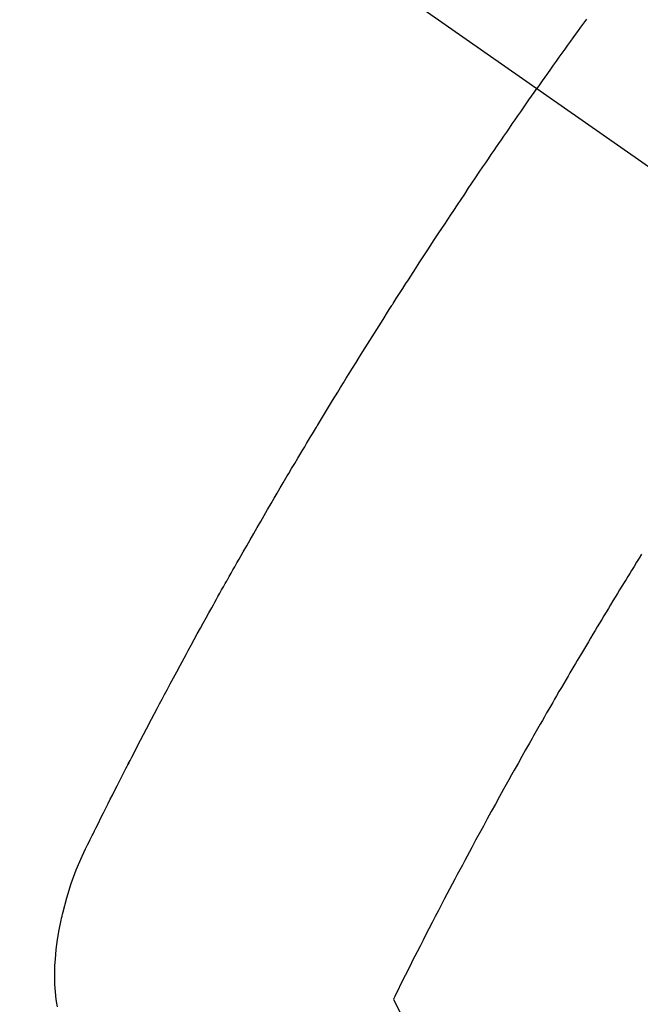
# Model space of a CAD drawing. Extents: x 28111 to 54233, y 210 to 8610.
# Drawn here: x 45787 to 45799, y 6832 to 6851 of the extents above; entities that cross this region are included whole.
import ezdxf

# ---------------------------------------------------------------- set-up
doc = ezdxf.new("R2010")
doc.units = 0
doc.header["$LTSCALE"] = 50
doc.header["$MEASUREMENT"] = 0
doc.linetypes.add('CENTER2', pattern=[1.125, 0.75, -0.125, 0.125, -0.125])
doc.linetypes.add('HIDDEN', pattern=[0.375, 0.25, -0.125])
doc.layers.get('0').update_dxf_attribs({"linetype": 'CONTINUOUS'})
doc.layers.add('150-機器', color=8, linetype='CONTINUOUS')
doc.layers.add('160-文字', color=254, linetype='CONTINUOUS')
doc.styles.add('KH001', font='txt')
doc.dimstyles.new('KH1xx030', dxfattribs={"dimscale": 30, "dimtxt": 2, "dimasz": 0.6, "dimexe": 0.3, "dimexo": 1.2, "dimgap": 0.5, "dimtad": 3, "dimdec": 1, "dimdsep": 46, "dimlunit": 6, "dimtxsty": 'KH001', "dimblk": 'DOT', "dimcen": 1, "dimdle": 1, "dimclrd": 256, "dimclre": 256, "dimclrt": 256, "dimadec": 0, "dimazin": 0, "dimtfac": 1, "dimtdec": 1, "dimtix": 1, "dimtmove": 2, "dimatfit": 3, "dimldrblk": 'CLOSEDBLANK', "dimfxl": 1, "dimtolj": 1, "dimtzin": 0, "dimlwd": -1, "dimlwe": -1, "dimarcsym": 0})

# ---------------------------------------------------------------- blocks, each defined once
blk = doc.blocks.new('_ClosedBlank')
at = {"color": 0, "linetype": 'ByBlock', "lineweight": -2}
for p, q in [((-1, 0.1667), (0, 0)), ((-1, 0.1667), (-1, -0.1667)), ((0, 0), (-1, -0.1667))]:
    blk.add_line(p, q, dxfattribs=at)
blk = doc.blocks.new('_Dot')
at = {"color": 0, "linetype": 'ByBlock', "lineweight": -2}
blk.add_line((-0.5, 0), (-1, 0), dxfattribs=at)
at = {"color": 0, "linetype": 'ByBlock', "const_width": 0.5}
blk.add_lwpolyline([(-0.25, 0, 1), (0.25, 0, 1)], format="xyb", close=True, dxfattribs=at)

msp = doc.modelspace()

# ---------------------------------------------------------------- linework, layer by layer
at = {"layer": '150-機器', "color": 13, "linetype": 'CENTER2'}
msp.add_line((45584.212, 6998.201), (45828.23, 6827.338), dxfattribs=at)
at = {"layer": '150-機器', "color": 13, "linetype": 'HIDDEN'}
for points in [[(45797.779, 6850.645), (45797.724, 6850.569), (45797.669, 6850.493), (45797.621, 6850.425), (45797.572, 6850.358), (45797.523, 6850.29), (45797.475, 6850.222), (45797.42, 6850.146), (45797.366, 6850.069), (45797.311, 6849.993), (45797.257, 6849.916), (45797.202, 6849.84), (45797.148, 6849.763), (45797.094, 6849.687), (45797.04, 6849.61), (45796.989, 6849.538), (45796.938, 6849.465), (45796.887, 6849.392), (45796.837, 6849.32)], [(45787.692, 6831.8), (45787.67, 6831.942), (45787.655, 6832.086), (45787.646, 6832.23), (45787.643, 6832.351), (45787.643, 6832.471), (45787.647, 6832.592), (45787.654, 6832.712), (45787.672, 6832.899), (45787.696, 6833.085), (45787.727, 6833.27), (45787.764, 6833.454), (45787.773, 6833.494), (45787.782, 6833.533), (45787.791, 6833.573), (45787.801, 6833.612), (45787.873, 6833.884), (45787.956, 6834.153), (45788.053, 6834.418), (45788.163, 6834.676), (45788.197, 6834.747), (45788.232, 6834.819), (45788.267, 6834.89), (45788.303, 6834.96), (45788.321, 6834.996), (45788.338, 6835.032), (45788.356, 6835.068), (45788.374, 6835.103), (45788.387, 6835.13), (45788.4, 6835.157), (45788.413, 6835.183), (45788.427, 6835.21), (45788.475, 6835.308), (45788.524, 6835.406), (45788.573, 6835.504), (45788.622, 6835.602), (45788.662, 6835.682), (45788.702, 6835.762), (45788.743, 6835.843), (45788.783, 6835.923), (45788.831, 6836.018), (45788.875, 6836.105), (45788.927, 6836.208), (45789.001, 6836.35), (45789.024, 6836.395), (45789.045, 6836.434), (45789.057, 6836.459), (45789.057, 6836.458), (45789.053, 6836.45), (45789.048, 6836.44), (45789.042, 6836.431), (45789.038, 6836.422), (45789.035, 6836.417), (45789.051, 6836.449), (45789.08, 6836.503), (45789.112, 6836.564), (45789.28, 6836.887), (45789.395, 6837.108), (45789.49, 6837.29), (45789.595, 6837.491), (45789.642, 6837.581), (45789.689, 6837.67), (45789.737, 6837.759), (45789.784, 6837.848), (45789.846, 6837.964), (45789.908, 6838.079), (45789.971, 6838.195), (45790.033, 6838.311), (45790.071, 6838.383), (45790.11, 6838.454), (45790.148, 6838.525), (45790.187, 6838.597), (45790.245, 6838.704), (45790.303, 6838.811), (45790.361, 6838.917), (45790.42, 6839.024), (45790.474, 6839.122), (45790.529, 6839.22), (45790.583, 6839.318), (45790.637, 6839.416), (45790.667, 6839.469), (45790.696, 6839.523), (45790.726, 6839.576), (45790.755, 6839.629), (45790.79, 6839.692), (45790.825, 6839.754), (45790.86, 6839.816), (45790.895, 6839.878), (45790.905, 6839.896), (45790.916, 6839.914), (45790.926, 6839.932), (45790.936, 6839.95), (45790.971, 6840.012), (45791.006, 6840.074), (45791.041, 6840.136), (45791.076, 6840.199), (45791.116, 6840.27), (45791.157, 6840.341), (45791.197, 6840.412), (45791.238, 6840.484), (45791.304, 6840.599), (45791.37, 6840.714), (45791.436, 6840.83), (45791.502, 6840.945), (45791.569, 6841.06), (45791.636, 6841.176), (45791.702, 6841.291), (45791.77, 6841.407), (45791.826, 6841.504), (45791.883, 6841.602), (45791.941, 6841.7), (45791.998, 6841.797), (45792.024, 6841.841), (45792.05, 6841.886), (45792.076, 6841.93), (45792.103, 6841.974), (45792.16, 6842.072), (45792.218, 6842.169), (45792.276, 6842.267), (45792.334, 6842.364), (45792.371, 6842.426), (45792.408, 6842.488), (45792.445, 6842.55), (45792.482, 6842.611), (45792.519, 6842.673), (45792.556, 6842.735), (45792.593, 6842.797), (45792.631, 6842.859), (45792.636, 6842.868), (45792.641, 6842.876), (45792.646, 6842.885), (45792.652, 6842.894), (45792.747, 6843.054), (45792.844, 6843.213), (45792.941, 6843.372), (45793.039, 6843.53), (45793.093, 6843.618), (45793.147, 6843.706), (45793.201, 6843.794), (45793.256, 6843.882), (45793.321, 6843.988), (45793.387, 6844.094), (45793.452, 6844.199), (45793.518, 6844.305), (45793.606, 6844.446), (45793.694, 6844.586), (45793.782, 6844.726), (45793.871, 6844.866), (45793.921, 6844.945), (45793.971, 6845.024), (45794.021, 6845.103), (45794.071, 6845.183), (45794.077, 6845.191), (45794.082, 6845.2), (45794.088, 6845.208), (45794.093, 6845.217), (45794.154, 6845.314), (45794.216, 6845.41), (45794.278, 6845.506), (45794.34, 6845.602), (45794.385, 6845.671), (45794.43, 6845.741), (45794.475, 6845.811), (45794.52, 6845.881), (45794.594, 6845.995), (45794.668, 6846.108), (45794.742, 6846.221), (45794.816, 6846.334), (45794.867, 6846.413), (45794.918, 6846.491), (45794.969, 6846.57), (45795.021, 6846.648), (45795.078, 6846.735), (45795.135, 6846.822), (45795.193, 6846.909), (45795.25, 6846.995), (45795.32, 6847.099), (45795.389, 6847.203), (45795.459, 6847.307), (45795.528, 6847.411), (45795.598, 6847.515), (45795.668, 6847.619), (45795.738, 6847.722), (45795.808, 6847.826), (45795.861, 6847.904), (45795.913, 6847.981), (45795.966, 6848.059), (45796.019, 6848.136), (45796.066, 6848.205), (45796.113, 6848.274), (45796.16, 6848.343), (45796.207, 6848.411), (45796.26, 6848.489), (45796.313, 6848.566), (45796.367, 6848.644), (45796.42, 6848.721), (45796.473, 6848.798), (45796.527, 6848.875), (45796.58, 6848.952), (45796.633, 6849.029), (45796.684, 6849.102), (45796.735, 6849.175), (45796.786, 6849.247), (45796.837, 6849.32)], [(45798.831, 6840.435), (45798.783, 6840.359), (45798.736, 6840.282), (45798.688, 6840.205), (45798.641, 6840.128), (45798.606, 6840.071), (45798.57, 6840.013), (45798.535, 6839.955), (45798.499, 6839.898), (45798.456, 6839.827), (45798.413, 6839.757), (45798.37, 6839.686), (45798.327, 6839.615), (45798.284, 6839.545), (45798.242, 6839.474), (45798.199, 6839.404), (45798.156, 6839.333), (45798.114, 6839.263), (45798.071, 6839.192), (45798.029, 6839.121), (45797.986, 6839.05), (45797.944, 6838.98), (45797.901, 6838.909), (45797.859, 6838.838), (45797.817, 6838.767), (45797.779, 6838.703), (45797.741, 6838.638), (45797.703, 6838.574), (45797.665, 6838.51), (45797.634, 6838.458), (45797.604, 6838.407), (45797.573, 6838.355), (45797.543, 6838.304), (45797.505, 6838.24), (45797.467, 6838.176), (45797.43, 6838.111), (45797.392, 6838.047), (45797.347, 6837.97), (45797.302, 6837.892), (45797.257, 6837.815), (45797.212, 6837.737), (45797.174, 6837.673), (45797.137, 6837.608), (45797.1, 6837.544), (45797.062, 6837.479), (45797.022, 6837.408), (45796.981, 6837.337), (45796.94, 6837.266), (45796.9, 6837.195), (45796.874, 6837.15), (45796.848, 6837.105), (45796.823, 6837.06), (45796.797, 6837.015), (45796.771, 6836.969), (45796.746, 6836.924), (45796.72, 6836.879), (45796.694, 6836.833), (45796.621, 6836.704), (45796.548, 6836.575), (45796.476, 6836.446), (45796.403, 6836.316), (45796.353, 6836.226), (45796.302, 6836.135), (45796.252, 6836.045), (45796.202, 6835.954), (45796.123, 6835.812), (45796.045, 6835.67), (45795.967, 6835.528), (45795.889, 6835.386), (45795.815, 6835.25), (45795.742, 6835.114), (45795.668, 6834.979), (45795.595, 6834.843), (45795.55, 6834.759), (45795.505, 6834.675), (45795.46, 6834.591), (45795.415, 6834.506), (45795.366, 6834.416), (45795.318, 6834.325), (45795.271, 6834.235), (45795.223, 6834.144), (45795.172, 6834.047), (45795.121, 6833.95), (45795.07, 6833.853), (45795.02, 6833.757), (45794.959, 6833.64), (45794.899, 6833.524), (45794.838, 6833.408), (45794.778, 6833.291), (45794.721, 6833.182), (45794.665, 6833.072), (45794.609, 6832.961), (45794.553, 6832.851), (45794.51, 6832.768), (45794.467, 6832.684), (45794.425, 6832.6), (45794.383, 6832.516), (45794.353, 6832.458), (45794.324, 6832.4), (45794.295, 6832.342), (45794.266, 6832.284), (45794.23, 6832.213), (45794.195, 6832.142), (45794.159, 6832.071), (45794.124, 6832), (45794.118, 6831.987), (45794.112, 6831.974), (45794.105, 6831.961), (45794.099, 6831.948)], [(45794.099, 6831.948), (45794.226, 6831.687)]]:
    msp.add_lwpolyline(points, dxfattribs=at)

# ---------------------------------------------------------------- leaders
at = {"layer": '160-文字', "annotation_type": 0, "has_hookline": 1, "hookline_direction": 0}
for points, text_width in [([(44874.212, 7018.008), (45896.624, 5419.116), (45914.624, 5419.116)], 1240.203), ([(45464.22, 7005.39), (46218.191, 5961.964), (46236.191, 5961.964)], 1398.579), ([(45139.507, 7002.166), (46063.308, 5678.937), (46081.308, 5678.937)], 1630.051)]:
    msp.add_leader(points, dimstyle='KH1xx030', override={"dimgap": 0.5, "dimtad": 1}, dxfattribs=dict(at, text_width=text_width))
at = {"layer": '160-文字'}
msp.add_leader([(45704.22, 6998.008), (46218.191, 5961.964)], dimstyle='KH1xx030', override={"dimgap": 0.5, "dimtad": 1}, dxfattribs=at)

doc.saveas('drawing.dxf')
